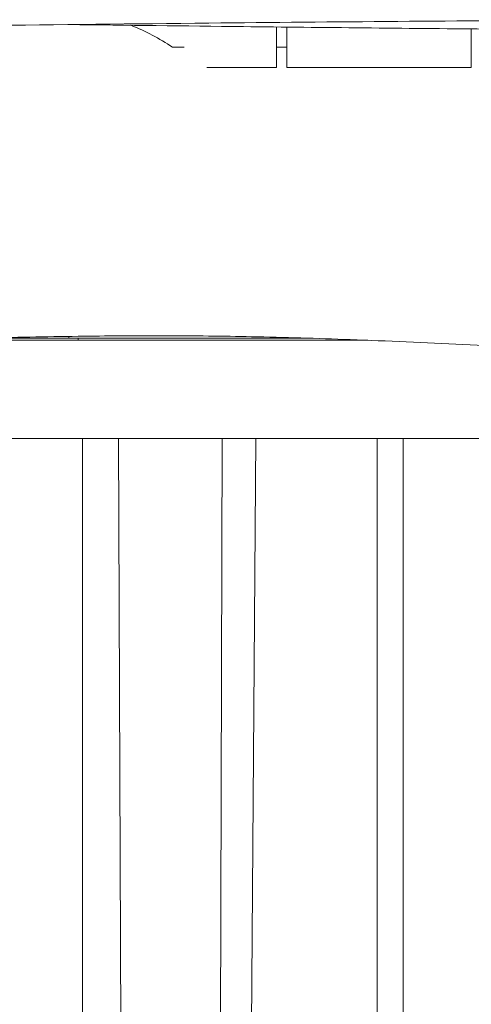
# Model space of a CAD drawing. Units: millimetres. Extents: x -10802 to 11295, y -6395 to 5811.
# Drawn here: x -7326 to -7106, y -397 to 83 of the extents above; entities that cross this region are included whole.
import ezdxf

# ---------------------------------------------------------------- set-up
doc = ezdxf.new("R2010")
doc.units = ezdxf.units.MM
doc.header["$LTSCALE"] = 20
doc.layers.add('2d', color=230, linetype='Continuous')

msp = doc.modelspace()

# ---------------------------------------------------------------- linework, layer by layer
at = {"layer": '2d', "lineweight": 0}
for p, q in [((-7201, 60), (-7201, 79.85)), ((-7196, 79.79), (-7196, 60)), ((-7106, 60), (-7106, 78.89)), ((-7196, 70), (-7201, 70)), ((-7235.16, 60), (-7201, 60)), ((-7196, 60), (-7106, 60)), ((-7815.48, -72), (-7184.65, -72)), ((-7302.38, -72), (-7302.38, -71.11)), ((-7297.9, -72), (-7297.9, -73)), ((-7156.5, -73), (-7815.55, -73)), ((-7815.55, -121), (-7040.89, -121)), ((-7295.7, -580.79), (-7295.7, -121)), ((-7278.27, -121), (-7276.21, -583.65)), ((-7229.08, -603.45), (-7227.53, -121)), ((-7211.16, -121), (-7214.69, -592.68)), ((-7152.01, -606.39), (-7152.01, -121)), ((-7139.33, -121), (-7139.33, -615.26))]:
    msp.add_line(p, q, dxfattribs=at)
for points, knots in [([(-6821.76, 83.24), (-6825.1, 83.24), (-6828.43, 83.25), (-6841.76, 83.29), (-6851.76, 83.31), (-6891.75, 83.38), (-6921.74, 83.39), (-6984.37, 83.33), (-7017, 83.25), (-7080.38, 82.98), (-7111.13, 82.79), (-7172.6, 82.32), (-7203.33, 82.04), (-7270.81, 81.36), (-7307.57, 80.95), (-7396.62, 79.95), (-7448.92, 79.38), (-7539.76, 78.59), (-7578.31, 78.34), (-7616.85, 78.16)], [0, 0, 0, 0, 10.000001, 10.000001, 40.00002, 40.00002, 130.000631, 130.000631, 227.900116, 227.900116, 320.145646, 320.145646, 412.325284, 412.325284, 522.611177, 522.611177, 679.521851, 679.521851, 795.163829, 795.163829, 795.163829, 795.163829]), ([(-6879.24, 77.74), (-6905.3, 77.81), (-6931.35, 77.89), (-7004.76, 78.16), (-7052.11, 78.43), (-7138.72, 79.17), (-7177.99, 79.58), (-7245.6, 80.35), (-7273.95, 80.68), (-7302.3, 81)], [51.831535, 51.831535, 51.831535, 51.831535, 130.000122, 130.000122, 272.052301, 272.052301, 389.863873, 389.863873, 474.924119, 474.924119, 474.924119, 474.924119]), ([(-6945.96, -83.7), (-6947.41, -83.64), (-6948.87, -83.58), (-6954.68, -83.33), (-6959.03, -83.13), (-6976.42, -82.32), (-6989.41, -81.66), (-7019.53, -80.04), (-7036.63, -79.07), (-7072.58, -77.07), (-7091.42, -76.04), (-7128.58, -74.18), (-7146.92, -73.35), (-7181.28, -72.07), (-7197.33, -71.58), (-7227.27, -70.98), (-7241.16, -70.83), (-7268.38, -70.77), (-7281.67, -70.85), (-7310.65, -71.21), (-7326.36, -71.51), (-7342.1, -71.9)], [0, 0, 0, 0, 10.000001, 10.000001, 40.000016, 40.000016, 130.000319, 130.000319, 249.704497, 249.704497, 383.079741, 383.079741, 514.399848, 514.399848, 630.763334, 630.763334, 732.833224, 732.833224, 830.00813, 830.00813, 944.459295, 944.459295, 944.459295, 944.459295])]:
    msp.add_open_spline(points, degree=3, knots=knots, dxfattribs=at)
for points in [[(-7251.88, 70), (-7258.2, 74.22), (-7265, 77.81), (-7272.13, 80.66)], [(-7246.17, 70), (-7248.07, 70), (-7249.98, 70), (-7251.88, 70)]]:
    msp.add_open_spline(points, degree=3, dxfattribs=at)

doc.saveas('drawing.dxf')
